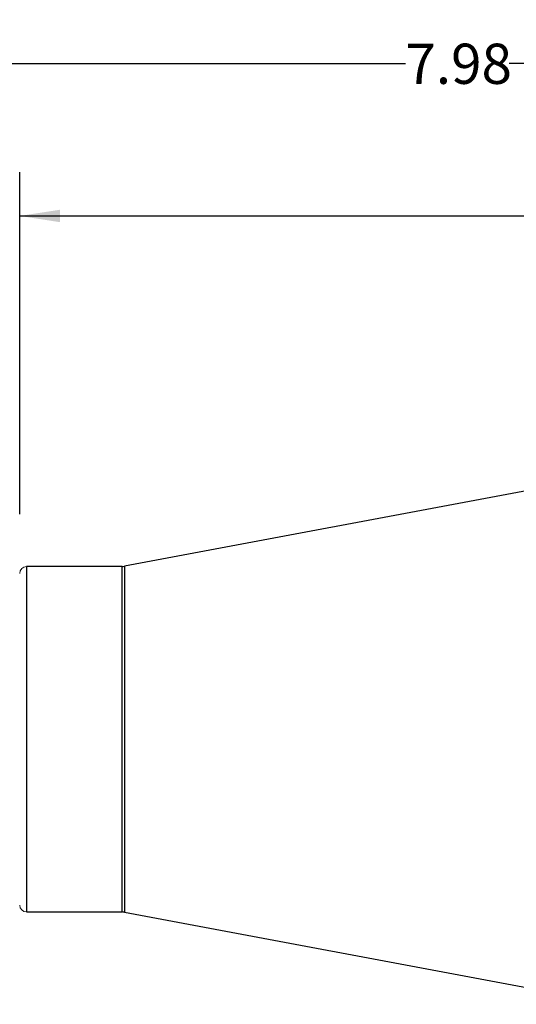
# Model space of a CAD drawing. Units: inches. Extents: x 0 to 10.9, y -0.2 to 8.4.
# Drawn here: x 2.2 to 3.6, y 3.6 to 6.4 of the extents above; entities that cross this region are included whole.
import ezdxf

# ---------------------------------------------------------------- set-up
doc = ezdxf.new("R2010")
doc.units = ezdxf.units.IN
doc.header["$MEASUREMENT"] = 0
doc.layers.add('LAYER_1', color=179, linetype='Continuous')
doc.styles.add('SLDTEXTSTYLE0', font='TXT', dxfattribs={"width": 0.75})
doc.dimstyles.new('SLDDIMSTYLE0', dxfattribs={"dimtxt": 0.114583, "dimasz": 0.114583, "dimexe": 0, "dimexo": 0.0625, "dimgap": 0.028646, "dimtad": 0, "dimtih": 1, "dimtoh": 1, "dimlfac": 2, "dimrnd": 1e-09, "dimzin": 12, "dimdsep": 46, "dimtxsty": 'SLDTEXTSTYLE0', "dimsah": 1, "dimcen": 0.09, "dimadec": 0, "dimazin": 3, "dimtfac": 1, "dimtdec": 3, "dimtofl": 0, "dimtmove": 0, "dimatfit": 3, "dimfxl": 0, "dimfrac": 2, "dimtolj": 1, "dimtzin": 12, "dimarcsym": 0})

# ---------------------------------------------------------------- blocks, each defined once
blk = doc.blocks.new('_D')
at = {"layer": 'LAYER_1', "color": 7}
for p, q in [((1.463, 4.8412), (1.463, 6.4425)), ((5.4538, 5.282), (5.4538, 6.4425)), ((1.463, 6.3175), (3.3103, 6.3175)), ((5.4538, 6.3175), (3.6065, 6.3175))]:
    blk.add_line(p, q, dxfattribs=at)
for points in [[(1.463, 6.3175), (1.5775, 6.2999), (1.5775, 6.3351)], [(5.4538, 6.3175), (5.3392, 6.3351), (5.3392, 6.2999)]]:
    blk.add_solid(points, dxfattribs=at)
at = {"layer": 'LAYER_1', "color": 7, "insert": (3.3103, 6.3742), "char_height": 0.11458, "attachment_point": 1, "style": 'SLDTEXTSTYLE0'}
blk.add_mtext('7.98', dxfattribs=at)
blk = doc.blocks.new('_D_1')
at = {"layer": 'LAYER_1', "color": 7}
for p, q in [((2.211, 5.0336), (2.211, 6.0084)), ((5.4538, 5.282), (5.4538, 6.0084)), ((2.211, 5.8834), (3.6843, 5.8834)), ((5.4538, 5.8834), (3.9805, 5.8834))]:
    blk.add_line(p, q, dxfattribs=at)
for points in [[(2.211, 5.8834), (2.3256, 5.8657), (2.3256, 5.901)], [(5.4538, 5.8834), (5.3392, 5.901), (5.3392, 5.8657)]]:
    blk.add_solid(points, dxfattribs=at)
at = {"layer": 'LAYER_1', "color": 7, "insert": (3.6843, 5.94), "char_height": 0.11458, "attachment_point": 1, "style": 'SLDTEXTSTYLE0'}
blk.add_mtext('6.49', dxfattribs=at)

msp = doc.modelspace()

# ---------------------------------------------------------------- linework, layer by layer
at = {"color": 7, "linetype": 'Continuous', "lineweight": 25}
for p, q in [((3.9092, 5.1478), (2.5099, 4.8854)), ((2.5026, 4.8847), (2.2307, 4.8847)), ((2.2307, 4.8847), (2.2307, 4.3926)), ((2.5026, 3.9005), (2.5026, 4.8847)), ((2.5099, 4.8854), (2.5099, 3.8998)), ((2.2307, 4.3926), (2.2307, 3.9005)), ((2.2307, 3.9005), (2.5026, 3.9005)), ((2.5099, 3.8998), (3.9092, 3.6374))]:
    msp.add_line(p, q, dxfattribs=at)
at = {"color": 7, "linetype": 'Continuous', "lineweight": 18}
for centre, start, end in [((2.2307, 4.865), 90, 180), ((2.2307, 3.9201), 180, 270)]:
    msp.add_arc(centre, 0.0197, start, end, dxfattribs=at)
at = {"color": 7, "linetype": 'Continuous', "lineweight": 25}
for centre, start, end in [((2.5026, 4.9241), 270, 280.6197), ((2.5026, 3.8611), 79.3803, 90)]:
    msp.add_arc(centre, 0.0394, start, end, dxfattribs=at)

# ---------------------------------------------------------------- dimensions: what is measured, and where the dimension line sits
at = {"layer": 'LAYER_1', "color": 7}
for base, p1, p2, picture, middle in [((5.4538, 6.3175), (1.463, 4.7912), (5.4538, 5.232), '_D', (3.4584, 6.3175)), ((2.211, 5.8834), (5.4538, 5.232), (2.211, 4.9836), '_D_1', (3.8324, 5.8834))]:
    dim = msp.add_linear_dim(base=base, p1=p1, p2=p2, angle=0, dimstyle='SLDDIMSTYLE0', dxfattribs=at)
    dim.commit()
    dim.dimension.update_dxf_attribs({"geometry": picture, "text_midpoint": middle, "dimtype": 160})

doc.saveas('drawing.dxf')
